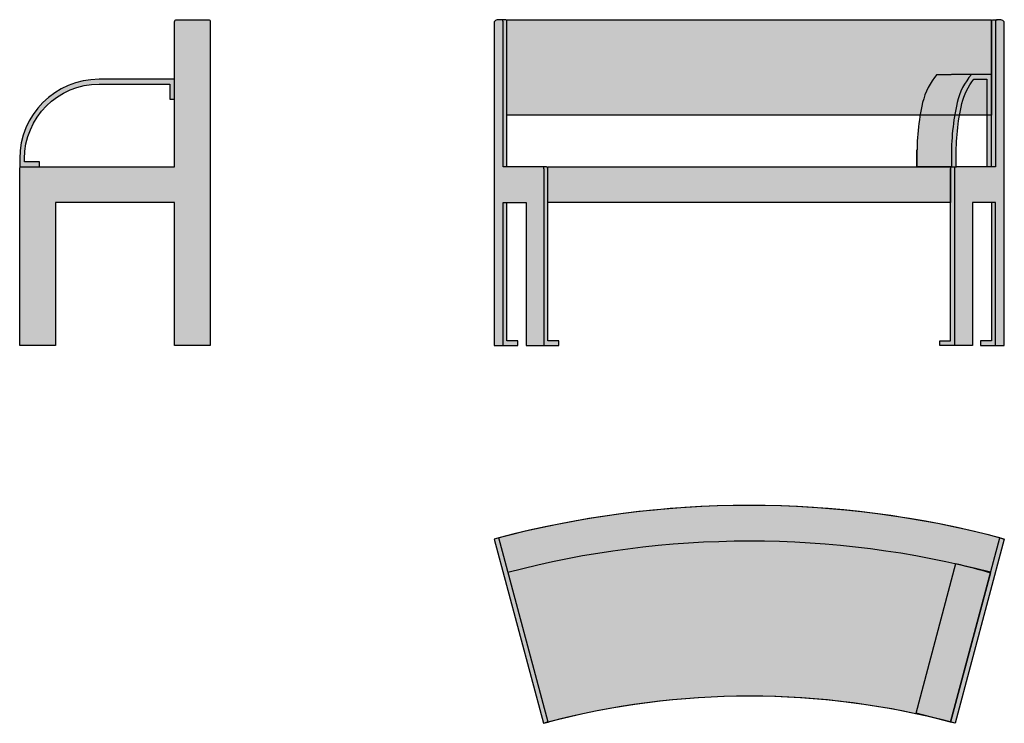
# Model space of a CAD drawing. Units: millimetres. Extents: x -1320 to 1160, y 0 to 1771.
import ezdxf

# ---------------------------------------------------------------- set-up
doc = ezdxf.new("R2010")
doc.units = ezdxf.units.MM
doc.header["$MEASUREMENT"] = 0
pattern_1 = [(349.6952, (23.25, 57.75), (450.0000720635927, -74.9996156651993), [8.385225, -830.1402]), (0, (31.5, 56.25), (75, 75), [8.25, -66.75]), (18.4349, (39.75, 56.25), (150.0000325944721, 74.99988024170308), [7.115099999999999, -230.055675]), (172.875, (46.5, 58.5), (525.0000284883964, -74.99987114204741), [6.046725, -598.6226250000001]), (174.8056, (40.5, 59.25), (750.0000502533669, -74.99964185245881), [8.28405, -820.1180250000001]), (194.0362, (32.25, 60), (-225.0000409492305, -74.99985430209338), [9.276974999999998, -299.9559]), (9.4623, (29.25, 57.75), (375.000058027148, 74.99986044018266), [4.5621, -451.645125]), (353.6598, (33.75, 58.5), (-599.9999551954817, 75.00011842197706), [6.79155, -672.362325]), (185.7106, (40.5, 57.75), (-674.9999567621891, -75.0000985999719), [7.537425000000001, -746.203275]), (168.6901, (33, 57), (300.0000564173214, -74.99982241212045), [3.82425, -378.602175]), (354.8056, (16.5, 57), (-750.0000502533669, 74.99964185245855), [8.284049999999999, -820.118025]), (348.6901, (24.75, 56.25), (-300.0000564173213, 74.99982241212062), [7.6485, -374.777925]), (0, (32.25, 54.75), (75, 75), [9, -66]), (20.556, (41.25, 54.75), (375.0001383406816, 149.999699731619), [6.407999999999999, -634.3922999999999]), (3.814100000000001, (47.25, 57), (1049.999950608473, 75.00045929802769), [11.274975, -1116.222225]), (354.8056, (58.5, 57.75), (-750.0000502533669, 74.99964185245855), [8.284049999999999, -820.118025]), (0, (66.75, 57), (75, 75), [8.25, -66.75]), (5.194400000000001, (0, 57), (750.0000502533669, 74.9996418524587), [8.284049999999999, -820.118025]), (354.8056, (8.25, 57.75), (-750.0000502533669, 74.99964185245855), [8.284049999999999, -820.118025]), (0, (0, 58.5), (75, 75), [4.5, -70.5]), (5.194400000000001, (4.5, 58.5), (750.0000502533669, 74.9996418524587), [8.284049999999999, -820.118025]), (0, (12.75, 59.25), (75, 75), [7.5, -67.5]), (10.3048, (20.25, 59.25), (-450.0000720635927, -74.99961566519947), [8.385225, -830.1402]), (5.194400000000001, (28.5, 60.75000000000001), (750.0000502533669, 74.9996418524587), [8.284049999999999, -820.118025]), (354.8056, (36.75, 61.49999999999999), (-750.0000502533669, 74.99964185245855), [8.284049999999999, -820.118025]), (354.8056, (45, 60.75000000000001), (-750.0000502533669, 74.99964185245855), [8.284049999999999, -820.118025]), (351.8699, (53.25, 60), (-449.999983234584, 74.9999516861662), [10.606575, -519.7234500000001]), (0, (63.75, 58.5), (75, 75), [11.25, -63.75]), (347.4712000000001, (60.75000000000001, 13.5), (375.0000240306823, -74.99997022836689), [6.914625, -684.5511750000001]), (354.2894, (67.5, 12), (-674.9999567621891, 75.00009859997185), [7.537425000000001, -746.203275]), (8.1301, (60.75000000000001, 13.5), (449.9999832345841, 74.99995168616574), [5.303325, -525.026775]), (9.4623, (66, 14.25), (375.000058027148, 74.99986044018266), [9.124125, -447.083025]), (0, (0, 15.75), (75, 75), [9, -66]), (350.5377, (9, 15.75), (-375.0000580271479, 74.99986044018279), [4.562099999999999, -451.645125]), (201.8014, (13.5, 15), (225.0000204758078, 74.99999328754868), [4.0389, -399.848475]), (192.9946, (9.75, 13.5), (675.0000575812047, 149.999818318376), [10.006275, -990.618525]), (352.875, (69, 13.5), (-525.0000284883964, 74.99987114204748), [6.046725, -598.6226250000001]), (7.125, (69, 13.5), (525.0000284883964, 74.99987114204744), [6.046725, -598.6226250000001]), (0, (0, 14.25), (75, 75), [6, -69]), (194.0362, (6, 14.25), (-225.0000409492305, -74.99985430209338), [6.184649999999999, -303.0483]), (356.6335000000001, (16.5, 16.5), (-1199.999949147652, 75.00082225158626), [12.77205, -1264.431975]), (357.7094, (29.25, 15.75), (-1800.00000968818, 74.99968148443696), [18.765, -1857.7344]), (3.1798, (48, 15), (1275.000037702462, 74.99932817447322), [13.52085, -1338.560925]), (9.4623, (61.49999999999999, 15.75), (375.000058027148, 74.99986044018266), [13.686225, -442.521]), (10.3048, (0, 9), (-450.0000720635927, -74.99961566519947), [8.385225, -830.1402]), (15.9454, (8.25, 10.5), (-300.0000094989114, -74.99999169722848), [10.92015, -535.0881]), (0, (18.75, 13.5), (75, 75), [9.75, -65.25]), (351.8699, (28.5, 13.5), (-449.999983234584, 74.9999516861662), [10.606575, -519.7234500000001]), (3.5763, (39, 12), (1125.000049075057, 74.99930379988109), [12.0234, -1190.318025]), (351.2538, (51.00000000000001, 12.75), (524.9999502267261, -75.00031477931476), [9.864675, -976.606275]), (345.9638, (60.75000000000001, 11.25), (-225.0000409492305, 74.99985430209335), [9.276975, -299.9559]), (0, (69.75, 9), (75, 75), [5.250000000000001, -69.75]), (174.8056, (16.5, 16.5), (750.0000502533669, -74.99964185245881), [16.568025, -811.8340499999999]), (355.2364000000001, (0, 21), (-825.0000709739688, 74.99936494959464), [18.0624, -885.0572249999999]), (0, (18, 19.5), (75, 75), [17.25, -57.75]), (4.0856, (35.25, 19.5), (975.0000111761126, 74.99970992656299), [21.053475, -1031.621625]), (0, (56.25, 21), (75, 75), [18.75, -56.25]), (7.125, (0, 5.250000000000001), (525.0000284883964, 74.99987114204744), [18.1401, -586.5292499999999]), (6.3402, (18, 7.5), (599.9999551954817, 75.00011842197702), [13.5831, -665.570775]), (357.5104, (31.5, 9), (-1649.999960977907, 75.00133989523431), [17.266275, -1709.3634]), (353.4802, (48.75, 8.25), (-1949.99998431552, 224.9999643932795), [26.42085, -2615.6664]), (3.0128, (0, 54), (1350.000000877304, 75.00030786593098), [14.269725, -1412.702625]), (351.8699, (14.25, 54.75), (-449.999983234584, 74.9999516861662), [15.9099, -514.4202]), (357.6141, (30, 52.5), (-1725.000039290582, 74.99870779203279), [18.0156, -1783.5462]), (10.6197, (48, 51.74999999999999), (-824.9998803463625, -150.0006062338779), [12.2091, -1208.7024]), (0, (60, 54), (75, 75), [15, -60]), (356.8202, (0, 63), (-1275.000037702462, 74.99932817447305), [13.52085, -1338.560925]), (6.009, (13.5, 62.25), (-749.999981317953, -74.99994881113824), [14.32875, -1418.544225]), (6.7098, (27.75, 63.75), (-675.0000748313479, -74.99954109330241), [12.8379, -1270.95525]), (354.2894, (40.5, 65.25), (-674.9999567621891, 75.00009859997185), [15.07485, -738.66585]), (347.9052, (55.5, 63.75), (-674.9998951210426, 150.0005050115899), [10.73835, -1063.098225]), (9.4623, (66, 61.49999999999999), (375.000058027148, 74.99986044018266), [9.124125, -447.083025]), (3.814100000000001, (0, 48.75), (1049.999950608473, 75.00045929802769), [11.274975, -1116.222225]), (347.1957, (11.25, 49.5), (-974.9998385162831, 225.0005540754826), [16.92074999999999, -1675.15635]), (0, (27.75, 45.75), (75, 75), [18.75, -56.25]), (5.4403, (46.5, 45.75), (-825.0000234156116, -74.99950284309516), [15.82125, -1566.305475]), (6.7098, (62.25, 47.25), (-675.0000748313479, -74.99954109330241), [12.8379, -1270.95525]), (0, (0, 68.25), (75, 75), [12.75, -62.25]), (8.1301, (12.75, 68.25), (449.9999832345841, 74.99995168616574), [21.213225, -509.116875]), (357.6141, (33.75, 71.25), (-1725.000039290582, 74.99870779203279), [18.0156, -1783.5462]), (354.4725, (51.74999999999999, 70.5), (1575.000128954979, -149.9989034748714), [23.3586, -2312.503125]), (6.842800000000001, (0, 0), (-1274.999952410891, -150.0005998443565), [18.88455, -1869.567225]), (0, (18.75, 2.25), (75, 75), [21, -54]), (356.3478, (39.75, 2.25), (-2325.000070666182, 149.9990473896321), [35.3217, -3496.851825]), (0, (0, 26.25), (75, 75), [18, -57]), (4.7636, (18, 26.25), (825.0000709739688, 74.99936494959451), [18.0624, -885.0572249999999]), (358.1524, (36, 27.75), (-2250.000034823163, 74.99957548287951), [23.262075, -2302.9473]), (357.2737, (59.25, 27), (-1500.00002212301, 74.99970132953936), [15.76785, -1561.01685]), (354.8056, (0, 38.25), (-750.0000502533669, 74.99964185245855), [16.568025, -811.8340499999998]), (0, (16.5, 36.75), (75, 75), [24, -51.00000000000001]), (1.9092, (40.5, 36.75), (2174.999927368408, 75.00181808086575), [22.512525, -2228.737125]), (3.5763, (63, 37.5), (1125.000049075057, 74.99930379988109), [12.0234, -1190.318025])]

# ---------------------------------------------------------------- blocks, each defined once
blk = doc.blocks.new('© DJAO-RAKITINE_BENCH 202_PLAN')
at = {"transparency": 33554505}
h = blk.add_hatch(dxfattribs=at)
h.set_pattern_fill('WOOD_5', color=253, scale=75, pattern_type=2)
h.set_pattern_definition(pattern_1)
h.paths.add_polyline_path([(-113.1847063253176, 466.5609089028981), (-89.7864844352174, 379.6527594479021, -0.1292521928717844), (1125.601163916359, 379.9723653841229), (1148.786521956691, 466.9220443158788, 0.1293482975094209)])
h = blk.add_hatch(dxfattribs=at)
h.set_pattern_fill('WOOD_5', color=253, scale=75, pattern_type=2)
h.set_pattern_definition(pattern_1)
h.paths.add_polyline_path([(2.544438265695078, 0.6650810446647029), (0, 0), (-124.7815197921591, 463.4762321926173), (-113.1941272836411, 466.5959012223066), (-89.78648443521752, 379.6527594479021, -0.1292521928717844), (1125.601163916359, 379.9723653841229), (1148.790944013715, 466.9386279044447), (1160.386447207275, 463.8492409212849), (1036.712503317628, 0.04797262628858334, 0.1315037962946172)])
h.paths.add_polyline_path([(-124.7815197921591, 463.4762321926173), (0, 0), (11.59377099593985, 3.095496584926877), (-113.1941272836411, 466.5959012223066)])
h.paths.add_polyline_path([(1160.386447207275, 463.8492409212849), (1036.719539244572, 0.07435871650159243), (1025.117715695349, 3.139557990150934), (1148.790944013715, 466.9386279044447)])
h = blk.add_hatch(color=256)
h.dxf.hatch_style = 1
h.paths.add_polyline_path([(-124.7815197921591, 463.4762321926173), (-0.002787993842503056, 0.001835157894674921), (11.59253288627951, 3.100095302695991), (-113.1941272836411, 466.5959012223066)])
h = blk.add_hatch(color=256)
h.dxf.hatch_style = 1
h.paths.add_polyline_path([(1160.386447207275, 463.8492409212849), (1036.719539244572, 0.07435871650159243), (1025.117715695349, 3.139557990150934), (1148.790944013715, 466.9386279044447)])
h = blk.add_hatch(color=256)
h.dxf.hatch_style = 1
edge = h.paths.add_edge_path()
edge.add_line((1024.980415290942, 2.530409234685521), (938.0205130795007, 25.72470610224309))
edge.add_line((938.0205130795007, 25.72470610224309), (1038.432096200668, 402.1871399052256))
edge.add_arc((465.3204857982403, -1911.444735565256), 2383.558132953992, 73.9237262899764, 76.08726880732752, ccw=False)
edge.add_line((1125.367702898184, 378.9017544597232), (1024.980415290942, 2.530409234685521))
for points in [[(-124.7815197921591, 463.4762321926173), (0, 0), (11.59377099593985, 3.095496584926877), (-113.1941272836411, 466.5959012223066)], [(1160.386447207275, 463.8492409212849), (1036.719539244572, 0.07435871650159243), (1025.117715695349, 3.139557990150934), (1148.790944013715, 466.9386279044447)]]:
    blk.add_lwpolyline(points, close=True)
blk.add_lwpolyline([(1024.980415290942, 2.530409234685521), (938.0205130795007, 25.72470610224309), (1038.432096200668, 402.1871399052256, -0.009440515550409352), (1125.367702898184, 378.9017544597232)], format="xyb", close=True)
for centre, radius, start, end in [((518.4872200240789, -1931.545231030068), 2479.90372412361, 74.99876767456566, 105.0340257957992), ((518.4499559310207, -1932.35526850789), 2480.713801027332, 75.27993783392196, 104.7511779827101), ((518.515195110609, -1931.721189004624), 2390.07959342849, 75.28551889221022, 104.7446148195772), ((518.4755827643385, -1931.686441524027), 2000.041837721707, 74.98256040995177, 104.9384568309724), ((518.5059067671536, -1931.666679468297), 2000.024533147743, 75.24107772883929, 104.7675623595811)]:
    blk.add_arc(centre, radius, start, end)
blk = doc.blocks.new('© DJAO-RAKITINE_BENCH 202_FRONT')
h = blk.add_hatch(color=256)
h.dxf.hatch_style = 1
edge = h.paths.add_edge_path()
edge.add_arc((27.17402756714728, 815), 5, 0, 90)
edge.add_line((27.17402756714728, 820), (7.348856434226036, 820))
edge.add_arc((10.42005428805714, 807.5854724891396), 12.78877435782199, 103.8952722315953, 144.5657437731919)
edge.add_line((0, 815), (-2.91038304567337e-11, 0))
edge.add_line((-2.91038304567337e-11, 0), (59.82053568435367, 0))
edge.add_line((59.82053568435367, 0), (59.82053568435367, 12))
edge.add_line((59.82053568435367, 12), (32.17402756714728, 12))
edge.add_line((32.17402756714728, 12), (32.17402756714728, 360))
edge.add_line((32.17402756714728, 360), (80.43370324728312, 359.9999999999636))
edge.add_line((80.43370324728312, 359.9999999999636), (80.43370324728312, -3.637978807091713e-11))
edge.add_line((80.43370324728312, -3.637978807091713e-11), (162.7152613171202, 2.91038304567337e-11))
edge.add_line((162.7152613171202, 2.91038304567337e-11), (162.7152613174403, 11.99999999999272))
edge.add_line((162.7152613174403, 11.99999999999272), (135.0719528918271, 11.99999999996362))
edge.add_line((135.0719528918271, 11.99999999996362), (135.071952891507, 445.0000000000291))
edge.add_arc((130.071952891507, 445), 5, 3.335053305670288e-10, 90.00000000033351)
edge.add_line((130.0719528914778, 450), (32.17402756714728, 450))
edge.add_line((32.17402756714728, 450), (32.17402756714728, 815))
at = {"transparency": 33554505}
h = blk.add_hatch(dxfattribs=at)
h.set_pattern_fill('WOOD_5', color=253, scale=75, pattern_type=2)
h.set_pattern_definition([(349.6952, (-174281.8733115025, -63841.24999999999), (450.0000720635927, -74.9996156651993), [8.385225, -830.1402]), (0, (-174273.6233115025, -63842.74999999999), (75, 75), [8.25, -66.75]), (18.4349, (-174265.3733115025, -63842.74999999999), (150.0000325944721, 74.99988024170308), [7.115099999999985, -230.0556749999995]), (172.875, (-174258.6233115025, -63840.49999999999), (525.0000284883964, -74.99987114204741), [6.046725, -598.6226250000001]), (174.8056, (-174264.6233115025, -63839.74999999999), (750.0000502533669, -74.99964185245881), [8.28405, -820.1180250000001]), (194.0362, (-174272.8733115025, -63838.99999999999), (-225.0000409492305, -74.99985430209338), [9.27697499999997, -299.9558999999991]), (9.4623, (-174275.8733115025, -63841.24999999999), (375.000058027148, 74.99986044018266), [4.5621, -451.645125]), (353.6598, (-174271.3733115025, -63840.49999999999), (-599.9999551954817, 75.00011842197706), [6.79155, -672.362325]), (185.7106, (-174264.6233115025, -63841.24999999999), (-674.9999567621891, -75.0000985999719), [7.537425000000001, -746.203275]), (168.6901, (-174272.1233115025, -63841.99999999999), (300.0000564173214, -74.99982241212045), [3.82425, -378.602175]), (354.8056, (-174288.6233115025, -63841.99999999999), (-750.0000502533669, 74.99964185245855), [8.28404999999997, -820.1180249999982]), (348.6901, (-174280.3733115025, -63842.74999999999), (-300.0000564173213, 74.99982241212062), [7.6485, -374.777925]), (0, (-174272.8733115025, -63844.24999999999), (75, 75), [9, -66]), (20.55600000000001, (-174263.8733115025, -63844.24999999999), (375.0001383406816, 149.999699731619), [6.407999999999999, -634.3922999999998]), (3.814100000000014, (-174257.8733115025, -63841.99999999999), (1049.999950608473, 75.00045929802769), [11.274975, -1116.222225]), (354.8056, (-174246.6233115025, -63841.24999999999), (-750.0000502533669, 74.99964185245855), [8.28404999999997, -820.1180249999982]), (0, (-174238.3733115025, -63841.99999999999), (75, 75), [8.25, -66.75]), (5.194400000000003, (-174305.1233115025, -63841.99999999999), (750.0000502533669, 74.9996418524587), [8.28404999999997, -820.1180249999982]), (354.8056, (-174296.8733115025, -63841.24999999999), (-750.0000502533669, 74.99964185245855), [8.28404999999997, -820.1180249999982]), (0, (-174305.1233115025, -63840.49999999999), (75, 75), [4.5, -70.5]), (5.194400000000003, (-174300.6233115025, -63840.49999999999), (750.0000502533669, 74.9996418524587), [8.28404999999997, -820.1180249999982]), (0, (-174292.3733115025, -63839.74999999999), (75, 75), [7.5, -67.5]), (10.3048, (-174284.8733115025, -63839.74999999999), (-450.0000720635927, -74.99961566519947), [8.385225, -830.1402]), (5.194400000000003, (-174276.6233115025, -63838.24999999999), (750.0000502533669, 74.9996418524587), [8.28404999999997, -820.1180249999982]), (354.8056, (-174268.3733115025, -63837.49999999999), (-750.0000502533669, 74.99964185245855), [8.28404999999997, -820.1180249999982]), (354.8056, (-174260.1233115025, -63838.24999999999), (-750.0000502533669, 74.99964185245855), [8.28404999999997, -820.1180249999982]), (351.8699, (-174251.8733115025, -63838.99999999999), (-449.999983234584, 74.9999516861662), [10.606575, -519.7234500000001]), (0, (-174241.3733115025, -63840.49999999999), (75, 75), [11.25, -63.75]), (347.4712000000001, (-174244.3733115025, -63885.49999999999), (375.0000240306823, -74.99997022836689), [6.914625, -684.5511750000001]), (354.2894, (-174237.6233115025, -63886.99999999999), (-674.9999567621891, 75.00009859997185), [7.537425000000001, -746.203275]), (8.1301, (-174244.3733115025, -63885.49999999999), (449.9999832345841, 74.99995168616574), [5.303325, -525.026775]), (9.4623, (-174239.1233115025, -63884.74999999999), (375.000058027148, 74.99986044018266), [9.124125, -447.083025]), (0, (-174305.1233115025, -63883.24999999999), (75, 75), [9, -66]), (350.5377, (-174296.1233115025, -63883.24999999999), (-375.0000580271479, 74.99986044018279), [4.562099999999985, -451.645124999999]), (201.8014, (-174291.6233115025, -63883.99999999999), (225.0000204758078, 74.99999328754868), [4.0389, -399.848475]), (192.9946, (-174295.3733115025, -63885.49999999999), (675.0000575812047, 149.999818318376), [10.006275, -990.618525]), (352.875, (-174236.1233115025, -63885.49999999999), (-525.0000284883964, 74.99987114204748), [6.046725, -598.6226250000001]), (7.124999999999997, (-174236.1233115025, -63885.49999999999), (525.0000284883964, 74.99987114204744), [6.046725, -598.6226250000001]), (0, (-174305.1233115025, -63884.74999999999), (75, 75), [6, -69]), (194.0362, (-174299.1233115025, -63884.74999999999), (-225.0000409492305, -74.99985430209338), [6.184649999999984, -303.0482999999991]), (356.6335000000001, (-174288.6233115025, -63882.49999999999), (-1199.999949147652, 75.00082225158626), [12.77204999999997, -1264.431974999996]), (357.7094, (-174275.8733115025, -63883.24999999999), (-1800.00000968818, 74.99968148443696), [18.765, -1857.7344]), (3.179800000000001, (-174257.1233115025, -63883.99999999999), (1275.000037702462, 74.99932817447322), [13.52085, -1338.560925]), (9.4623, (-174243.6233115025, -63883.24999999999), (375.000058027148, 74.99986044018266), [13.686225, -442.521]), (10.3048, (-174305.1233115025, -63889.99999999999), (-450.0000720635927, -74.99961566519947), [8.385225, -830.1402]), (15.94539999999998, (-174296.8733115025, -63888.49999999999), (-300.0000094989114, -74.99999169722848), [10.92014999999998, -535.0880999999986]), (0, (-174286.3733115025, -63885.49999999999), (75, 75), [9.75, -65.25]), (351.8699, (-174276.6233115025, -63885.49999999999), (-449.999983234584, 74.9999516861662), [10.606575, -519.7234500000001]), (3.5763, (-174266.1233115025, -63886.99999999999), (1125.000049075057, 74.99930379988109), [12.0234, -1190.318025]), (351.2538, (-174254.1233115025, -63886.24999999999), (524.9999502267261, -75.00031477931476), [9.864675, -976.606275]), (345.9638, (-174244.3733115025, -63887.74999999999), (-225.0000409492305, 74.99985430209335), [9.276975, -299.9559]), (0, (-174235.3733115025, -63889.99999999999), (75, 75), [5.250000000000001, -69.75]), (174.8056, (-174288.6233115025, -63882.49999999999), (750.0000502533669, -74.99964185245881), [16.568025, -811.8340499999999]), (355.2364000000001, (-174305.1233115025, -63877.99999999999), (-825.0000709739688, 74.99936494959464), [18.06239999999994, -885.0572249999981]), (0, (-174287.1233115025, -63879.49999999999), (75, 75), [17.25, -57.75]), (4.0856, (-174269.8733115025, -63879.49999999999), (975.0000111761126, 74.99970992656299), [21.05347499999994, -1031.621624999996]), (0, (-174248.8733115025, -63877.99999999999), (75, 75), [18.75, -56.25]), (7.124999999999997, (-174305.1233115025, -63893.74999999999), (525.0000284883964, 74.99987114204744), [18.1401, -586.5292499999999]), (6.3402, (-174287.1233115025, -63891.49999999999), (599.9999551954817, 75.00011842197702), [13.5831, -665.570775]), (357.5104, (-174273.6233115025, -63889.99999999999), (-1649.999960977907, 75.00133989523431), [17.266275, -1709.3634]), (353.4802, (-174256.3733115025, -63890.74999999999), (-1949.99998431552, 224.9999643932795), [26.42084999999994, -2615.666399999992]), (3.0128, (-174305.1233115025, -63844.99999999999), (1350.000000877304, 75.00030786593098), [14.26972499999997, -1412.702624999996]), (351.8699, (-174290.8733115025, -63844.24999999999), (-449.999983234584, 74.9999516861662), [15.9099, -514.4202]), (357.6141, (-174275.1233115025, -63846.49999999999), (-1725.000039290582, 74.99870779203279), [18.01559999999994, -1783.546199999996]), (10.6197, (-174257.1233115025, -63847.24999999999), (-824.9998803463625, -150.0006062338779), [12.2091, -1208.7024]), (0, (-174245.1233115025, -63844.99999999999), (75, 75), [15, -60]), (356.8202, (-174305.1233115025, -63835.99999999999), (-1275.000037702462, 74.99932817447305), [13.52084999999997, -1338.560924999996]), (6.009, (-174291.6233115025, -63836.74999999999), (-749.999981317953, -74.99994881113824), [14.32875, -1418.544225]), (6.7098, (-174277.3733115025, -63835.24999999999), (-675.0000748313479, -74.99954109330241), [12.8379, -1270.95525]), (354.2894, (-174264.6233115025, -63833.74999999999), (-674.9999567621891, 75.00009859997185), [15.07485, -738.66585]), (347.9052, (-174249.6233115025, -63835.24999999999), (-674.9998951210426, 150.0005050115899), [10.73835, -1063.098225]), (9.4623, (-174239.1233115025, -63837.49999999999), (375.000058027148, 74.99986044018266), [9.124125, -447.083025]), (3.814100000000014, (-174305.1233115025, -63850.24999999999), (1049.999950608473, 75.00045929802769), [11.274975, -1116.222225]), (347.1957, (-174293.8733115025, -63849.49999999999), (-974.9998385162831, 225.0005540754826), [16.92074999999994, -1675.156349999996]), (0, (-174277.3733115025, -63853.24999999999), (75, 75), [18.75, -56.25]), (5.4403, (-174258.6233115025, -63853.24999999999), (-825.0000234156116, -74.99950284309516), [15.82124999999997, -1566.305474999996]), (6.7098, (-174242.8733115025, -63851.74999999999), (-675.0000748313479, -74.99954109330241), [12.8379, -1270.95525]), (0, (-174305.1233115025, -63830.74999999999), (75, 75), [12.75, -62.25]), (8.1301, (-174292.3733115025, -63830.74999999999), (449.9999832345841, 74.99995168616574), [21.213225, -509.116875]), (357.6141, (-174271.3733115025, -63827.74999999999), (-1725.000039290582, 74.99870779203279), [18.01559999999994, -1783.546199999996]), (354.4725, (-174253.3733115025, -63828.49999999999), (1575.000128954979, -149.9989034748714), [23.3586, -2312.503125]), (6.842800000000001, (-174305.1233115025, -63898.99999999999), (-1274.999952410891, -150.0005998443565), [18.88454999999994, -1869.567224999996]), (0, (-174286.3733115025, -63896.74999999999), (75, 75), [21, -54]), (356.3478, (-174265.3733115025, -63896.74999999999), (-2325.000070666182, 149.9990473896321), [35.3217, -3496.851825]), (0, (-174305.1233115025, -63872.74999999999), (75, 75), [18, -57]), (4.7636, (-174287.1233115025, -63872.74999999999), (825.0000709739688, 74.99936494959451), [18.06239999999994, -885.0572249999981]), (358.1524, (-174269.1233115025, -63871.24999999999), (-2250.000034823163, 74.99957548287951), [23.262075, -2302.9473]), (357.2737, (-174245.8733115025, -63871.99999999999), (-1500.00002212301, 74.99970132953936), [15.76785, -1561.01685]), (354.8056, (-174305.1233115025, -63860.74999999999), (-750.0000502533669, 74.99964185245855), [16.56802499999994, -811.834049999998]), (0, (-174288.6233115025, -63862.24999999999), (75, 75), [24, -51.00000000000001]), (1.9092, (-174264.6233115025, -63862.24999999999), (2174.999927368408, 75.00181808086575), [22.512525, -2228.737125]), (3.5763, (-174242.1233115025, -63861.49999999999), (1125.000049075057, 74.99930379988109), [12.0234, -1190.318025])])
h.paths.add_polyline_path([(32.17402756714728, 580.0000000000073), (1252.733665980864, 580.0000000000073), (1252.733665980864, 820.0000000000073), (32.17402756714728, 820.0000000000073)])
h = blk.add_hatch(color=256)
h.dxf.hatch_style = 1
edge = h.paths.add_edge_path()
edge.add_arc((1257.733665980864, 815), 5, 90, 180, ccw=False)
edge.add_line((1257.733665980864, 820), (1276.491392665252, 820))
edge.add_arc((1269.999340809009, 799.326800365212), 21.6685929502575, 46.328784086501514, 72.56602829902289, ccw=False)
edge.add_line((1284.961918583314, 815), (1284.961918583344, 0))
edge.add_line((1284.961918583344, 0), (1225.087157863658, 0))
edge.add_line((1225.087157863658, 0), (1225.087157863658, 12))
edge.add_line((1225.087157863658, 12), (1252.733665980864, 12))
edge.add_line((1252.733665980864, 12), (1252.733665980864, 360))
edge.add_line((1252.733665980864, 360), (1204.473990300728, 359.9999999999636))
edge.add_line((1204.473990300728, 359.9999999999636), (1204.473990300728, -3.637978807091713e-11))
edge.add_line((1204.473990300728, -3.637978807091713e-11), (1122.192432230891, 2.91038304567337e-11))
edge.add_line((1122.192432230891, 2.91038304567337e-11), (1122.192432230891, 11.99999999999272))
edge.add_line((1122.192432230891, 11.99999999999272), (1149.835740656505, 11.99999999996362))
edge.add_line((1149.835740656505, 11.99999999996362), (1149.835740656505, 445.0000000000291))
edge.add_arc((1154.835740656505, 445), 5, 89.99999999966639, 179.9999999996665, ccw=False)
edge.add_line((1154.835740656534, 450), (1252.733665980864, 450))
edge.add_line((1252.733665980864, 450), (1252.733665980864, 815))
h = blk.add_hatch(color=256)
h.dxf.hatch_style = 1
edge = h.paths.add_edge_path()
edge.add_arc((1661.8561428955, 481.2219897961186), 597.003466480499, 527.4032358540142, 538.9229367009868, ccw=False)
edge.add_arc((1246.119071843365, 571.2602581847459), 171.660069864011, 499.60726018144373, 526.4698425599966, ccw=False)
edge.add_line((1115.379256077431, 682.5000000003783), (1252.733665980864, 682.5000000003783))
edge.add_line((1252.733665980864, 682.5000000003783), (1252.733665980864, 450))
edge.add_line((1252.733665980864, 450), (1240.733665980864, 450))
edge.add_line((1240.733665980864, 450), (1240.733665980864, 670.5000000003711))
edge.add_line((1240.733665980864, 670.5000000003783), (1207.981156439928, 670.5000000003783))
edge.add_arc((1332.988286784792, 571.2915166268795), 159.5904314497776, 501.5636897442409, 526.440734496077)
edge.add_arc((1711.29581795758, 485.0007063528101), 547.6058337832986, 526.9438928116905, 541.5461046264235)
edge.add_line((1163.889347014221, 470.2255663250544), (1163.89146720845, 450.0000000000291))
edge.add_line((1163.89146720845, 450.0000000000291), (1064.958156691195, 450.0000000000437))
edge.add_line((1064.958156691195, 450.0000000000437), (1064.958156691195, 492.4439795919316))
h = blk.add_hatch(dxfattribs=at)
h.set_pattern_fill('WOOD_5', color=256, scale=75, pattern_type=2)
h.set_pattern_definition([(349.6952, (-174281.8733115025, -48731.8729674227), (450.0000720635927, -74.9996156651993), [8.385225, -830.1402]), (0, (-174273.6233115025, -48733.3729674227), (75, 75), [8.25, -66.75]), (18.4349, (-174265.3733115025, -48733.3729674227), (150.0000325944721, 74.99988024170308), [7.115099999999987, -230.0556749999996]), (172.875, (-174258.6233115025, -48731.1229674227), (525.0000284883964, -74.99987114204741), [6.046725, -598.6226250000001]), (174.8056, (-174264.6233115025, -48730.3729674227), (750.0000502533669, -74.99964185245881), [8.28405, -820.1180250000001]), (194.0362, (-174272.8733115025, -48729.6229674227), (-225.0000409492305, -74.99985430209338), [9.276974999999974, -299.9558999999992]), (9.4623, (-174275.8733115025, -48731.8729674227), (375.000058027148, 74.99986044018266), [4.5621, -451.645125]), (353.6598, (-174271.3733115025, -48731.1229674227), (-599.9999551954817, 75.00011842197706), [6.79155, -672.362325]), (185.7106, (-174264.6233115025, -48731.8729674227), (-674.9999567621891, -75.0000985999719), [7.537425000000001, -746.203275]), (168.6901, (-174272.1233115025, -48732.6229674227), (300.0000564173214, -74.99982241212045), [3.82425, -378.602175]), (354.8056, (-174288.6233115025, -48732.6229674227), (-750.0000502533669, 74.99964185245855), [8.284049999999974, -820.1180249999984]), (348.6901, (-174280.3733115025, -48733.3729674227), (-300.0000564173213, 74.99982241212062), [7.6485, -374.777925]), (0, (-174272.8733115025, -48734.8729674227), (75, 75), [9, -66]), (20.55600000000001, (-174263.8733115025, -48734.8729674227), (375.0001383406816, 149.999699731619), [6.407999999999999, -634.3922999999998]), (3.814100000000012, (-174257.8733115025, -48732.6229674227), (1049.999950608473, 75.00045929802769), [11.274975, -1116.222225]), (354.8056, (-174246.6233115025, -48731.8729674227), (-750.0000502533669, 74.99964185245855), [8.284049999999974, -820.1180249999984]), (0, (-174238.3733115025, -48732.6229674227), (75, 75), [8.25, -66.75]), (5.194400000000003, (-174305.1233115025, -48732.6229674227), (750.0000502533669, 74.9996418524587), [8.284049999999974, -820.1180249999984]), (354.8056, (-174296.8733115025, -48731.8729674227), (-750.0000502533669, 74.99964185245855), [8.284049999999974, -820.1180249999984]), (0, (-174305.1233115025, -48731.1229674227), (75, 75), [4.5, -70.5]), (5.194400000000003, (-174300.6233115025, -48731.1229674227), (750.0000502533669, 74.9996418524587), [8.284049999999974, -820.1180249999984]), (0, (-174292.3733115025, -48730.3729674227), (75, 75), [7.5, -67.5]), (10.3048, (-174284.8733115025, -48730.3729674227), (-450.0000720635927, -74.99961566519947), [8.385225, -830.1402]), (5.194400000000003, (-174276.6233115025, -48728.8729674227), (750.0000502533669, 74.9996418524587), [8.284049999999974, -820.1180249999984]), (354.8056, (-174268.3733115025, -48728.1229674227), (-750.0000502533669, 74.99964185245855), [8.284049999999974, -820.1180249999984]), (354.8056, (-174260.1233115025, -48728.8729674227), (-750.0000502533669, 74.99964185245855), [8.284049999999974, -820.1180249999984]), (351.8699, (-174251.8733115025, -48729.6229674227), (-449.999983234584, 74.9999516861662), [10.606575, -519.7234500000001]), (0, (-174241.3733115025, -48731.1229674227), (75, 75), [11.25, -63.75]), (347.4712000000001, (-174244.3733115025, -48776.1229674227), (375.0000240306823, -74.99997022836689), [6.914625, -684.5511750000001]), (354.2894, (-174237.6233115025, -48777.6229674227), (-674.9999567621891, 75.00009859997185), [7.537425000000001, -746.203275]), (8.1301, (-174244.3733115025, -48776.1229674227), (449.9999832345841, 74.99995168616574), [5.303325, -525.026775]), (9.4623, (-174239.1233115025, -48775.3729674227), (375.000058027148, 74.99986044018266), [9.124125, -447.083025]), (0, (-174305.1233115025, -48773.8729674227), (75, 75), [9, -66]), (350.5377, (-174296.1233115025, -48773.8729674227), (-375.0000580271479, 74.99986044018279), [4.562099999999987, -451.6451249999992]), (201.8014, (-174291.6233115025, -48774.6229674227), (225.0000204758078, 74.99999328754868), [4.0389, -399.848475]), (192.9946, (-174295.3733115025, -48776.1229674227), (675.0000575812047, 149.999818318376), [10.006275, -990.618525]), (352.875, (-174236.1233115025, -48776.1229674227), (-525.0000284883964, 74.99987114204748), [6.046725, -598.6226250000001]), (7.124999999999997, (-174236.1233115025, -48776.1229674227), (525.0000284883964, 74.99987114204744), [6.046725, -598.6226250000001]), (0, (-174305.1233115025, -48775.3729674227), (75, 75), [6, -69]), (194.0362, (-174299.1233115025, -48775.3729674227), (-225.0000409492305, -74.99985430209338), [6.184649999999986, -303.0482999999992]), (356.6335000000001, (-174288.6233115025, -48773.1229674227), (-1199.999949147652, 75.00082225158626), [12.77204999999997, -1264.431974999996]), (357.7094, (-174275.8733115025, -48773.8729674227), (-1800.00000968818, 74.99968148443696), [18.765, -1857.7344]), (3.179800000000001, (-174257.1233115025, -48774.6229674227), (1275.000037702462, 74.99932817447322), [13.52085, -1338.560925]), (9.4623, (-174243.6233115025, -48773.8729674227), (375.000058027148, 74.99986044018266), [13.686225, -442.521]), (10.3048, (-174305.1233115025, -48780.6229674227), (-450.0000720635927, -74.99961566519947), [8.385225, -830.1402]), (15.94539999999998, (-174296.8733115025, -48779.1229674227), (-300.0000094989114, -74.99999169722848), [10.92014999999998, -535.0880999999988]), (0, (-174286.3733115025, -48776.1229674227), (75, 75), [9.75, -65.25]), (351.8699, (-174276.6233115025, -48776.1229674227), (-449.999983234584, 74.9999516861662), [10.606575, -519.7234500000001]), (3.5763, (-174266.1233115025, -48777.6229674227), (1125.000049075057, 74.99930379988109), [12.0234, -1190.318025]), (351.2538, (-174254.1233115025, -48776.8729674227), (524.9999502267261, -75.00031477931476), [9.864675, -976.606275]), (345.9638, (-174244.3733115025, -48778.3729674227), (-225.0000409492305, 74.99985430209335), [9.276975, -299.9559]), (0, (-174235.3733115025, -48780.6229674227), (75, 75), [5.250000000000001, -69.75]), (174.8056, (-174288.6233115025, -48773.1229674227), (750.0000502533669, -74.99964185245881), [16.568025, -811.8340499999999]), (355.2364000000001, (-174305.1233115025, -48768.6229674227), (-825.0000709739688, 74.99936494959464), [18.06239999999995, -885.0572249999983]), (0, (-174287.1233115025, -48770.1229674227), (75, 75), [17.25, -57.75]), (4.0856, (-174269.8733115025, -48770.1229674227), (975.0000111761126, 74.99970992656299), [21.05347499999995, -1031.621624999997]), (0, (-174248.8733115025, -48768.6229674227), (75, 75), [18.75, -56.25]), (7.124999999999997, (-174305.1233115025, -48784.3729674227), (525.0000284883964, 74.99987114204744), [18.1401, -586.5292499999999]), (6.3402, (-174287.1233115025, -48782.1229674227), (599.9999551954817, 75.00011842197702), [13.5831, -665.570775]), (357.5104, (-174273.6233115025, -48780.6229674227), (-1649.999960977907, 75.00133989523431), [17.266275, -1709.3634]), (353.4802, (-174256.3733115025, -48781.3729674227), (-1949.99998431552, 224.9999643932795), [26.42084999999995, -2615.666399999993]), (3.0128, (-174305.1233115025, -48735.6229674227), (1350.000000877304, 75.00030786593098), [14.26972499999997, -1412.702624999996]), (351.8699, (-174290.8733115025, -48734.8729674227), (-449.999983234584, 74.9999516861662), [15.9099, -514.4202]), (357.6141, (-174275.1233115025, -48737.1229674227), (-1725.000039290582, 74.99870779203279), [18.01559999999995, -1783.546199999997]), (10.6197, (-174257.1233115025, -48737.8729674227), (-824.9998803463625, -150.0006062338779), [12.2091, -1208.7024]), (0, (-174245.1233115025, -48735.6229674227), (75, 75), [15, -60]), (356.8202, (-174305.1233115025, -48726.6229674227), (-1275.000037702462, 74.99932817447305), [13.52084999999997, -1338.560924999997]), (6.009, (-174291.6233115025, -48727.3729674227), (-749.999981317953, -74.99994881113824), [14.32875, -1418.544225]), (6.7098, (-174277.3733115025, -48725.8729674227), (-675.0000748313479, -74.99954109330241), [12.8379, -1270.95525]), (354.2894, (-174264.6233115025, -48724.3729674227), (-674.9999567621891, 75.00009859997185), [15.07485, -738.66585]), (347.9052, (-174249.6233115025, -48725.8729674227), (-674.9998951210426, 150.0005050115899), [10.73835, -1063.098225]), (9.4623, (-174239.1233115025, -48728.1229674227), (375.000058027148, 74.99986044018266), [9.124125, -447.083025]), (3.814100000000012, (-174305.1233115025, -48740.8729674227), (1049.999950608473, 75.00045929802769), [11.274975, -1116.222225]), (347.1957, (-174293.8733115025, -48740.1229674227), (-974.9998385162831, 225.0005540754826), [16.92074999999994, -1675.156349999997]), (0, (-174277.3733115025, -48743.8729674227), (75, 75), [18.75, -56.25]), (5.4403, (-174258.6233115025, -48743.8729674227), (-825.0000234156116, -74.99950284309516), [15.82124999999997, -1566.305474999997]), (6.7098, (-174242.8733115025, -48742.3729674227), (-675.0000748313479, -74.99954109330241), [12.8379, -1270.95525]), (0, (-174305.1233115025, -48721.3729674227), (75, 75), [12.75, -62.25]), (8.1301, (-174292.3733115025, -48721.3729674227), (449.9999832345841, 74.99995168616574), [21.213225, -509.116875]), (357.6141, (-174271.3733115025, -48718.3729674227), (-1725.000039290582, 74.99870779203279), [18.01559999999995, -1783.546199999997]), (354.4725, (-174253.3733115025, -48719.1229674227), (1575.000128954979, -149.9989034748714), [23.3586, -2312.503125]), (6.842800000000001, (-174305.1233115025, -48789.6229674227), (-1274.999952410891, -150.0005998443565), [18.88454999999995, -1869.567224999997]), (0, (-174286.3733115025, -48787.3729674227), (75, 75), [21, -54]), (356.3478, (-174265.3733115025, -48787.3729674227), (-2325.000070666182, 149.9990473896321), [35.3217, -3496.851825]), (0, (-174305.1233115025, -48763.3729674227), (75, 75), [18, -57]), (4.7636, (-174287.1233115025, -48763.3729674227), (825.0000709739688, 74.99936494959451), [18.06239999999995, -885.0572249999983]), (358.1524, (-174269.1233115025, -48761.8729674227), (-2250.000034823163, 74.99957548287951), [23.262075, -2302.9473]), (357.2737, (-174245.8733115025, -48762.6229674227), (-1500.00002212301, 74.99970132953936), [15.76785, -1561.01685]), (354.8056, (-174305.1233115025, -48751.3729674227), (-750.0000502533669, 74.99964185245855), [16.56802499999995, -811.8340499999982]), (0, (-174288.6233115025, -48752.8729674227), (75, 75), [24, -51.00000000000001]), (1.9092, (-174264.6233115025, -48752.8729674227), (2174.999927368408, 75.00181808086575), [22.512525, -2228.737125]), (3.5763, (-174242.1233115025, -48752.1229674227), (1125.000049075057, 74.99930379988109), [12.0234, -1190.318025])])
h.paths.add_polyline_path([(1149.835740656184, 360.0000000000109), (1149.835740656184, 450.0000000000109), (135.0719528918271, 449.9999999995562), (135.0719528918271, 359.9999999995562)])
for p, q in [((1114.41333040499, 682.5000000003783), (1150.925541536097, 682.5000000003783)), ((1064.958156691195, 450.0000000000437), (1064.958156691195, 492.4439795918152)), ((1150.925541536039, 450.0000000000291), (1063.992231018783, 450.0000000000437))]:
    blk.add_line(p, q)
for points in [[(125.4231231991143, 445), (125.423123199027, 0), (162.7152613171202, 0), (162.7152613171202, 11.99999999997817), (135.0719528921181, 11.99999999997817), (135.071952891507, 445.0000000000073, 0.4142135623726688), (130.071952891507, 450), (120.4231231991143, 450), (22.52839756626054, 450), (22.52839756626054, 815, 0.414213562373095), (17.52839756626054, 820), (7.348856434342451, 820, 0.1793449869441839), (0, 815), (0, 0), (29.98682519048452, 0), (59.82053568435367, 0), (59.82053568435367, 12), (32.17402756714728, 12), (32.17402756714728, 360)], [(32.17402756714728, 450), (32.17402756714728, 815, 0.414213562373095), (27.17402756714728, 820), (17.52839756626054, 820)], [(1252.733665980864, 360), (1252.733665980864, 12), (1225.087157863658, 12), (1225.087157863658, 0), (1254.920868357527, 0), (1284.961918583314, 0), (1284.961918583314, 815, 0.1149843434817331), (1276.491392664786, 820), (1267.379295981751, 820, 0.414213562373095), (1262.379295981751, 815), (1262.379295981751, 450), (1164.484570348897, 450, 0.414213562373095), (1159.484570348897, 445), (1159.484570348985, 0), (1122.192432230891, 0), (1122.192432230891, 11.99999999998181), (1149.835740655893, 11.99999999998181), (1149.835740656505, 445.0000000000073, -0.4142135623726688), (1154.835740656505, 450), (1164.484570348897, 450)], [(1252.733665980864, 450), (1252.733665980864, 815, -0.414213562373095), (1257.733665980864, 820), (1267.379295981751, 820)], [(1115.379256077431, 682.5000000003929, 0.1177498458841786), (1079.223098889401, 611.4213562380246, 0.05973422323697876), (1064.958156691195, 470.0000000007421), (1064.958156691195, 450.0000000000437)], [(1202.312566594686, 682.5000000003783, 0.1177498458841786), (1166.156409406656, 611.4213562380028, 0.05973422323697876), (1151.89146720845, 470.0000000007203), (1151.89146720845, 450.0000000000291)], [(1163.89146720845, 450.0000000000218), (1163.889347014221, 470.2255663250544, -0.05969175564456697), (1177.845971097384, 608.7076587779884, -0.1089262423188965), (1207.981156439928, 670.5000000003783), (1240.733665980864, 670.5000000003783), (1240.733665980864, 450)]]:
    blk.add_lwpolyline(points, format="xyb")
for points in [[(32.17402756714728, 820.0000000000073), (1252.733665980864, 820.0000000000073), (1252.733665980864, 580.0000000000073), (32.17402756714728, 580.0000000000073)], [(135.0719528918271, 449.9999999995562), (1149.835740656184, 450.0000000000109), (1149.835740656184, 360.0000000000109), (135.0719528918271, 359.9999999995562)]]:
    blk.add_lwpolyline(points, close=True)
for points in [[(1252.733665980864, 450), (1252.733665980864, 682.5000000003783), (1151.891467208508, 682.5000000003783)], [(1207.981156439928, 670.5000000003783), (1240.733665980864, 670.5000000003783), (1240.733665980864, 450)], [(22.52839756626054, 0), (22.52839756626054, 360), (80.43370324728312, 359.9999999999709), (80.43370324728312, -3.637978807091713e-11), (130.4231231895392, 0)], [(1262.379295981751, 0), (1262.379295981751, 360), (1204.473990300728, 359.9999999999709), (1204.473990300728, -3.637978807091713e-11), (1154.484570358472, 0)]]:
    blk.add_lwpolyline(points)
blk.add_arc((120.4231231991143, 445), 5, 0, 90)
blk = doc.blocks.new('© DJAO-RAKITINE_BENCH 202_SIDE')
h = blk.add_hatch(color=256)
h.dxf.hatch_style = 1
edge = h.paths.add_edge_path()
edge.add_arc((475, 815), 5, 0, 90)
edge.add_line((475, 820), (395, 820))
edge.add_arc((395, 815), 5, 90, 180)
edge.add_line((390, 815), (390, 450))
edge.add_line((390, 450), (5, 450))
edge.add_arc((5, 444.9999999999927), 5.000000000007276, 90, 179.9999999999166)
edge.add_line((0, 445), (0, 0))
edge.add_line((0, 0), (90, 0))
edge.add_line((90, 0), (90, 360))
edge.add_line((90, 360), (390, 360))
edge.add_line((390, 360), (390, 0))
edge.add_line((390, 0), (480, 0))
edge.add_line((480, 0), (480, 815))
h = blk.add_hatch(color=256)
h.dxf.hatch_style = 1
edge = h.paths.add_edge_path()
edge.add_line((378, 657.9999999999927), (378, 619.9999999999927))
edge.add_line((378, 619.9999999999927), (390, 619.9999999999927))
edge.add_line((390, 619.9999999999927), (390, 669.9999999999927))
edge.add_line((390, 669.9999999999927), (200, 669.9999999999927))
edge.add_arc((200, 469.9999999999927), 200, 90, 180)
edge.add_line((0, 469.9999999999927), (0, 449.9999999999927))
edge.add_line((0, 449.9999999999927), (50, 449.9999999999927))
edge.add_line((50, 449.9999999999927), (50, 461.9999999999927))
edge.add_line((50, 461.9999999999927), (12, 461.9999999999927))
edge.add_line((12, 461.9999999999927), (12, 469.9999999999927))
edge.add_arc((200, 469.9999999999927), 188, 90, 180, ccw=False)
edge.add_line((200, 657.9999999999927), (378, 657.9999999999927))
for points in [[(390, 360), (90, 360), (90, 0), (0, 0), (0, 445, -0.414213562373095), (5, 450), (390, 450), (390, 815, -0.414213562373095), (395, 820), (475, 820, -0.414213562373095), (480, 815), (480, 0), (390, 0)], [(378, 657.9999999999927), (378, 619.9999999999927), (390, 619.9999999999927), (390, 669.9999999999927), (200, 669.9999999999927, 0.414213562373095), (0, 469.9999999999927), (0, 449.9999999999927), (50, 449.9999999999927), (50, 461.9999999999927), (12, 461.9999999999927), (12, 469.9999999999927, -0.4142135623730951), (200, 657.9999999999927)]]:
    blk.add_lwpolyline(points, format="xyb", close=True)

msp = doc.modelspace()

# ---------------------------------------------------------------- block references
for name, p in [('© DJAO-RAKITINE_BENCH 202_SIDE', (-1319.672753005754, 950.8693538430598)), ('© DJAO-RAKITINE_BENCH 202_FRONT', (-124.5746723492339, 950.8693538430525)), ('© DJAO-RAKITINE_BENCH 202_PLAN', (0, 0))]:
    msp.add_blockref(name, p)

doc.saveas('drawing.dxf')
